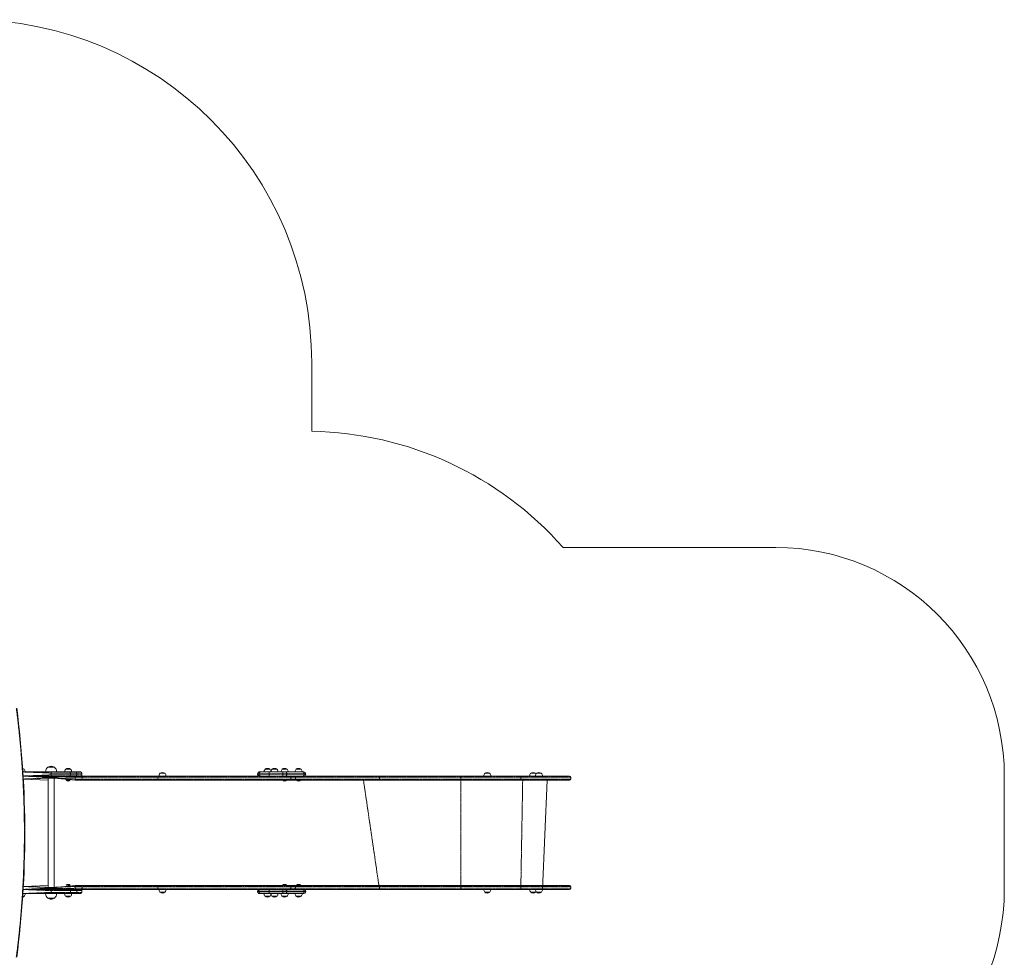
# Model space of a CAD drawing. Units: millimetres. Extents: x -7961 to 3885, y -6018 to 3762.
# Drawn here: x -421 to 3885, y -1663 to 2438 of the extents above; entities that cross this region are included whole.
import ezdxf

# ---------------------------------------------------------------- set-up
doc = ezdxf.new("R2010")
doc.units = ezdxf.units.MM
doc.linetypes.add('PHANTOM', pattern=[12.7, 6.35, -1.27, 1.27, -1.27, 1.27, -1.27])

# ---------------------------------------------------------------- blocks, each defined once
blk = doc.blocks.new('T903')
at = {"color": 7, "linetype": 'Continuous', "lineweight": 0}
for p, q in [((856, 938.3), (856, 638)), ((1955.2, 130.2), (2885.3, 130.2)), ((-401.8, -839.8), (-408.4, -836.6)), ((-407.4, -851.8), (-284.1, -851.8)), ((-406.1, -848.8), (-406.1, -851.8)), ((-406.1, -848.8), (-406.1, -848.8)), ((-397.4, -851.6), (-406.1, -851.8)), ((-401.8, -840), (-401.8, -839.8)), ((-397.4, -851.8), (-397.4, -851.6)), ((-308.1, -851.6), (-308.1, -851.8)), ((-260.1, -851.6), (-308.1, -851.6)), ((-298.4, -831.3), (-298.4, -831.5)), ((-269.8, -831.3), (-298.4, -831.3)), ((-269.8, -831.3), (-298.1, -831.3)), ((-284.1, -851.8), (-204.1, -851.8)), ((-269.8, -831.5), (-269.8, -831.3)), ((-260.1, -851.8), (-260.1, -851.6)), ((-224.4, -851.6), (-224.4, -851.8)), ((-194, -851.6), (-224.4, -851.6)), ((-220, -839.8), (-220, -840)), ((-214.7, -839.8), (-220, -839.8)), ((-198.5, -839.8), (-214.7, -839.8)), ((-204.1, -851.8), (-175.2, -851.8)), ((-199.1, -864.8), (-199.1, -856.8)), ((-198.5, -840), (-198.5, -839.8)), ((-194, -851.8), (-194, -851.6)), ((-175.2, -851.8), (-154.2, -851.8)), ((-149.2, -864.8), (-149.2, -856.8)), ((192.3, -857.8), (192.3, -858)), ((213.8, -857.8), (192.3, -857.8)), ((213.7, -858), (213.8, -857.8)), ((619.4, -859.8), (619.4, -861.8)), ((627.4, -851.8), (627.5, -851.8)), ((627.5, -851.8), (633.4, -851.8)), ((671.3, -851.8), (633.4, -851.8)), ((651.9, -840.2), (651.9, -840.4)), ((673.4, -840.2), (651.9, -840.2)), ((671.3, -851.8), (731, -851.8)), ((673.4, -840.4), (673.4, -840.2)), ((678.1, -851.6), (678.1, -851.8)), ((708.5, -851.6), (678.1, -851.6)), ((682.5, -839.8), (682.5, -840)), ((704, -839.8), (682.5, -839.8)), ((704, -840), (704, -839.8)), ((708.5, -851.8), (708.5, -851.6)), ((722.1, -851.6), (722.1, -851.8)), ((752.5, -851.6), (722.1, -851.6)), ((726.6, -839.8), (726.6, -840)), ((748.1, -839.8), (726.6, -839.8)), ((731, -851.8), (741.9, -851.8)), ((741.9, -851.8), (817.8, -851.8)), ((748.1, -840), (748.1, -839.8)), ((752.5, -851.8), (752.5, -851.6)), ((783.4, -851.6), (783.4, -851.8)), ((813.8, -851.6), (783.4, -851.6)), ((787.8, -839.8), (787.9, -840)), ((809.3, -839.8), (787.8, -839.8)), ((809.3, -840), (809.3, -839.8)), ((813.8, -851.8), (813.8, -851.6)), ((817.8, -851.8), (822, -851.8)), ((830, -861.8), (830, -859.8)), ((1613, -857.8), (1613, -858)), ((1634.5, -857.8), (1613, -857.8)), ((1634.5, -858), (1634.5, -857.8)), ((1813.8, -857.8), (1813.8, -858)), ((1835.3, -857.8), (1813.8, -857.8)), ((1835.3, -858), (1835.3, -857.8)), ((1838.9, -857.8), (1838.9, -858)), ((1860.4, -857.8), (1838.9, -857.8)), ((1860.4, -858), (1860.4, -857.8)), ((-284.1, -869.8), (-406.3, -869.8)), ((-405.6, -882.8), (-297.5, -887.8)), ((-325.1, -872.8), (-325.1, -872.8)), ((-325.1, -872.8), (-243.1, -872.8)), ((-313.5, -873.3), (-305, -878.3)), ((-303, -878.8), (-265.1, -878.8)), ((-297.5, -878.8), (-297.5, -1356.8)), ((-204.1, -869.8), (-284.1, -869.8)), ((-270.7, -1356.8), (-270.7, -878.8)), ((-270.7, -878.8), (-179.1, -887.8)), ((-263.1, -878.3), (-254.6, -873.3)), ((-243.1, -872.8), (-243.1, -872.8)), ((-218.2, -888.5), (-218.2, -888.5)), ((-202, -888.5), (-218.2, -888.5)), ((-175.2, -869.8), (-204.1, -869.8)), ((-200.2, -888.5), (-202, -888.5)), ((-200.2, -888.5), (-200.2, -888.5)), ((-179.1, -887.8), (-151.5, -887.8)), ((-151.5, -869.8), (-175.2, -869.8)), ((179.9, -869.8), (-151.5, -869.8)), ((-151.5, -887.8), (179.9, -887.8)), ((761.3, -869.8), (179.9, -869.8)), ((179.9, -887.8), (761.3, -887.8)), ((187.8, -869.6), (187.8, -869.8)), ((218.2, -869.6), (187.8, -869.6)), ((218.2, -869.8), (218.2, -869.6)), ((728.3, -888.5), (728.3, -888.5)), ((746.3, -888.5), (728.3, -888.5)), ((746.3, -888.5), (746.3, -888.5)), ((780, -869.8), (761.3, -869.8)), ((761.3, -887.8), (780, -887.8)), ((781.8, -869.8), (780, -869.8)), ((781.8, -887.8), (780, -887.8)), ((781.8, -869.8), (1149.8, -869.8)), ((1149.8, -887.8), (781.8, -887.8)), ((785, -882.8), (785, -874.8)), ((789.6, -888.5), (789.6, -888.5)), ((807.6, -888.5), (789.6, -888.5)), ((807.6, -888.5), (807.6, -888.5)), ((1149.8, -869.8), (1508.8, -869.8)), ((1508.8, -887.8), (1149.8, -887.8)), ((1508.8, -869.8), (1770.8, -869.8)), ((1770.8, -887.8), (1508.8, -887.8)), ((1608.6, -869.6), (1608.6, -869.8)), ((1639, -869.6), (1608.6, -869.6)), ((1639, -869.8), (1639, -869.6)), ((1770.8, -869.8), (1983.8, -869.8)), ((1983.8, -887.8), (1770.8, -887.8)), ((1809.4, -869.6), (1809.4, -869.8)), ((1834.5, -869.6), (1809.4, -869.6)), ((1834.5, -869.6), (1834.5, -869.8)), ((1864.8, -869.6), (1834.5, -869.6)), ((1864.8, -869.8), (1864.8, -869.6)), ((1864.8, -1365.8), (1885.3, -887.8)), ((1988.8, -882.8), (1988.8, -874.8)), ((3885.3, -869.8), (3885.3, -1365.8)), ((-406.3, -1365.8), (-284.1, -1365.8)), ((-405.6, -1352.8), (-297.5, -1347.8)), ((-325.1, -1362.8), (-325.1, -1362.8)), ((-243.1, -1362.8), (-325.1, -1362.8)), ((-305, -1357.3), (-313.5, -1362.3)), ((-265.1, -1356.8), (-303, -1356.8)), ((-284.1, -1365.8), (-204.1, -1365.8)), ((-270.7, -1356.8), (-179.1, -1347.8)), ((-254.6, -1362.3), (-263.1, -1357.3)), ((-243.1, -1362.8), (-243.1, -1362.8)), ((-218.2, -1347.1), (-218.2, -1347.1)), ((-218.2, -1347.1), (-208.2, -1347.1)), ((-208.2, -1347.1), (-200.2, -1347.1)), ((-204.1, -1365.8), (-175.2, -1365.8)), ((-200.2, -1347.1), (-200.2, -1347.1)), ((-199.1, -1378.8), (-199.1, -1370.8)), ((-179.1, -1347.8), (-151.5, -1347.8)), ((-151.5, -1365.8), (-175.2, -1365.8)), ((-151.5, -1347.8), (179.9, -1347.8)), ((179.9, -1365.8), (-151.5, -1365.8)), ((-149.2, -1378.8), (-149.2, -1370.8)), ((179.9, -1347.8), (761.3, -1347.8)), ((761.3, -1365.8), (179.9, -1365.8)), ((187.8, -1365.8), (187.8, -1366)), ((187.8, -1366), (217.9, -1366)), ((192.3, -1377.6), (192.3, -1377.8)), ((192.3, -1377.8), (213.8, -1377.8)), ((213.8, -1377.8), (213.7, -1377.6)), ((217.9, -1366), (218.2, -1366)), ((218.2, -1366), (218.2, -1365.8)), ((619.4, -1373.8), (619.4, -1375.8)), ((728.3, -1347.1), (728.3, -1347.1)), ((728.3, -1347.1), (740.7, -1347.1)), ((740.7, -1347.1), (746.3, -1347.1)), ((746.3, -1347.1), (746.3, -1347.1)), ((761.3, -1347.8), (780, -1347.8)), ((780, -1365.8), (761.3, -1365.8)), ((781.8, -1347.8), (780, -1347.8)), ((781.8, -1365.8), (780, -1365.8)), ((1149.8, -1347.8), (781.8, -1347.8)), ((781.8, -1365.8), (1149.8, -1365.8)), ((785, -1352.8), (785, -1360.8)), ((789.6, -1347.1), (789.6, -1347.1)), ((789.6, -1347.1), (802, -1347.1)), ((802, -1347.1), (807.6, -1347.1)), ((807.6, -1347.1), (807.6, -1347.1)), ((830, -1375.8), (830, -1373.8)), ((1508.8, -1347.8), (1149.8, -1347.8)), ((1149.8, -1365.8), (1508.8, -1365.8)), ((1770.8, -1347.8), (1508.8, -1347.8)), ((1508.8, -1365.8), (1770.8, -1365.8)), ((1608.6, -1365.8), (1608.6, -1366)), ((1608.6, -1366), (1612.2, -1366)), ((1612.2, -1366), (1639, -1366)), ((1613, -1377.6), (1613, -1377.8)), ((1613, -1377.8), (1634.5, -1377.8)), ((1634.5, -1377.8), (1634.5, -1377.6)), ((1639, -1366), (1639, -1365.8)), ((1983.8, -1347.8), (1770.8, -1347.8)), ((1770.8, -1365.8), (1983.8, -1365.8)), ((1809.4, -1365.8), (1809.4, -1366)), ((1809.4, -1366), (1812.9, -1366)), ((1812.9, -1366), (1834.5, -1366)), ((1813.8, -1377.6), (1813.8, -1377.8)), ((1813.8, -1377.8), (1835.3, -1377.8)), ((1834.5, -1366), (1834.5, -1366)), ((1834.5, -1366), (1838, -1366)), ((1835.3, -1377.8), (1835.3, -1377.6)), ((1838, -1366), (1864.8, -1366)), ((1838.9, -1377.6), (1838.9, -1377.8)), ((1838.9, -1377.8), (1860.4, -1377.8)), ((1860.4, -1377.8), (1860.4, -1377.6)), ((1864.8, -1366), (1864.8, -1365.8)), ((1988.8, -1360.8), (1988.8, -1352.8)), ((-408.3, -1399), (-401.8, -1395.8)), ((-284.1, -1383.8), (-407.4, -1383.8)), ((-406.1, -1386.8), (-406.1, -1383.8)), ((-406.1, -1383.8), (-397.4, -1384)), ((-406.1, -1386.8), (-406.1, -1386.8)), ((-401.8, -1395.8), (-401.8, -1395.6)), ((-397.4, -1384), (-397.4, -1383.8)), ((-308.1, -1383.8), (-308.1, -1384)), ((-308.1, -1384), (-274.9, -1384)), ((-298.4, -1404.1), (-298.4, -1404.3)), ((-298.4, -1404.3), (-278.7, -1404.3)), ((-298.4, -1404.3), (-269.8, -1404.3)), ((-204.1, -1383.8), (-284.1, -1383.8)), ((-278.7, -1404.3), (-269.8, -1404.3)), ((-274.9, -1384), (-260.1, -1384)), ((-269.8, -1404.3), (-269.8, -1404.1)), ((-260.1, -1384), (-260.1, -1383.8)), ((-224.4, -1383.8), (-224.4, -1384)), ((-224.4, -1384), (-194, -1384)), ((-220, -1395.6), (-220, -1395.8)), ((-220, -1395.8), (-198.5, -1395.8)), ((-175.2, -1383.8), (-204.1, -1383.8)), ((-198.5, -1395.8), (-198.5, -1395.6)), ((-194, -1384), (-194, -1383.8)), ((-154.2, -1383.8), (-175.2, -1383.8)), ((627.5, -1383.8), (627.4, -1383.8)), ((633.4, -1383.8), (627.5, -1383.8)), ((633.4, -1383.8), (671.3, -1383.8)), ((647.5, -1383.8), (647.5, -1384)), ((647.5, -1384), (651, -1384)), ((651, -1384), (677.8, -1384)), ((651.9, -1395.6), (651.9, -1395.8)), ((651.9, -1395.8), (673.4, -1395.8)), ((731, -1383.8), (671.3, -1383.8)), ((673.4, -1395.8), (673.4, -1395.6)), ((677.8, -1384), (677.8, -1383.8)), ((678.1, -1383.8), (678.1, -1384)), ((678.1, -1384), (681.6, -1384)), ((681.6, -1384), (708.5, -1384)), ((682.5, -1395.6), (682.5, -1395.8)), ((682.5, -1395.8), (704, -1395.8)), ((704, -1395.8), (704, -1395.6)), ((708.5, -1384), (708.5, -1383.8)), ((722.1, -1383.8), (722.1, -1384)), ((722.1, -1384), (725.7, -1384)), ((725.7, -1384), (752.5, -1384)), ((726.6, -1395.6), (726.6, -1395.8)), ((726.6, -1395.8), (748.1, -1395.8)), ((741.9, -1383.8), (731, -1383.8)), ((817.8, -1383.8), (741.9, -1383.8)), ((748.1, -1395.8), (748.1, -1395.6)), ((752.5, -1384), (752.5, -1383.8)), ((783.4, -1383.8), (783.4, -1384)), ((783.4, -1384), (787, -1384)), ((787, -1384), (813.8, -1384)), ((787.9, -1395.6), (787.8, -1395.8)), ((787.8, -1395.8), (809.3, -1395.8)), ((809.3, -1395.8), (809.3, -1395.6)), ((813.8, -1384), (813.8, -1383.8)), ((822, -1383.8), (817.8, -1383.8))]:
    blk.add_line(p, q, dxfattribs=at)
at = {"color": 7, "linetype": 'PHANTOM', "lineweight": 0}
for p, q in [((-284.1, -856.8), (-407.4, -851.8)), ((-284.1, -856.8), (-284.1, -851.8)), ((-284.1, -864.8), (-284.1, -856.8)), ((-199.1, -856.8), (-284.1, -856.8)), ((-172.1, -856.8), (-199.1, -856.8)), ((-172.1, -864.8), (-172.1, -856.8)), ((-149.2, -856.8), (-172.1, -856.8)), ((619.5, -859.8), (619.4, -859.8)), ((625.4, -859.8), (619.5, -859.8)), ((619.5, -859.8), (619.5, -861.8)), ((625.4, -859.8), (669.1, -859.8)), ((625.4, -861.8), (625.4, -859.8)), ((669.1, -859.8), (669.1, -861.8)), ((728.9, -859.8), (669.1, -859.8)), ((728.9, -861.8), (728.9, -859.8)), ((747.1, -859.8), (728.9, -859.8)), ((747.1, -859.8), (747.1, -861.8)), ((822.9, -859.8), (747.1, -859.8)), ((822.9, -861.8), (822.9, -859.8)), ((830, -859.8), (822.9, -859.8)), ((-406.3, -869.8), (-284.1, -864.8)), ((-406.3, -869.8), (-311, -874.8)), ((-297.5, -878.8), (-405.6, -882.8)), ((-313.5, -873.3), (-254.6, -873.3)), ((-305, -878.3), (-263.1, -878.3)), ((-284.1, -864.8), (-199.1, -864.8)), ((-284.1, -864.8), (-284.1, -869.8)), ((-179, -882.8), (-270.7, -878.8)), ((-254.6, -873.3), (-179, -874.8)), ((-199.1, -864.8), (-172.1, -864.8)), ((-179, -874.8), (-179, -882.8)), ((-179, -874.8), (-148.3, -874.8)), ((-148.3, -882.8), (-179, -882.8)), ((-172.1, -864.8), (-149.2, -864.8)), ((-148.3, -882.8), (-148.3, -874.8)), ((-148.3, -874.8), (183.1, -874.8)), ((183.1, -882.8), (-148.3, -882.8)), ((183.1, -874.8), (183.1, -882.8)), ((183.2, -874.8), (183.1, -874.8)), ((183.2, -882.8), (183.1, -882.8)), ((183.2, -882.8), (183.2, -874.8)), ((183.2, -874.8), (764.7, -874.8)), ((764.7, -882.8), (183.2, -882.8)), ((619.4, -861.8), (619.5, -861.8)), ((619.5, -861.8), (625.4, -861.8)), ((625.4, -861.8), (669.1, -861.8)), ((669.1, -861.8), (728.9, -861.8)), ((728.9, -861.8), (747.1, -861.8)), ((747.1, -861.8), (822.9, -861.8)), ((764.7, -874.8), (764.7, -882.8)), ((764.7, -874.8), (784.7, -874.8)), ((784.7, -882.8), (764.7, -882.8)), ((1153, -874.8), (785, -874.8)), ((785, -882.8), (1153, -882.8)), ((822.9, -861.8), (830, -861.8)), ((1149.8, -1347.8), (1082.3, -887.8)), ((1153, -882.8), (1153, -874.8)), ((1508.8, -874.8), (1153, -874.8)), ((1153, -882.8), (1508.8, -882.8)), ((1508.8, -869.8), (1508.8, -874.8)), ((1508.8, -882.8), (1508.8, -874.8)), ((1770.8, -874.8), (1508.8, -874.8)), ((1508.8, -882.8), (1508.8, -887.8)), ((1508.8, -882.8), (1770.8, -882.8)), ((1508.8, -1347.8), (1508.8, -887.8)), ((1770.8, -869.8), (1770.8, -874.8)), ((1770.8, -882.8), (1770.8, -874.8)), ((1988.8, -874.8), (1770.8, -874.8)), ((1770.8, -882.8), (1770.8, -887.8)), ((1770.8, -882.8), (1988.8, -882.8)), ((1770.8, -1347.8), (1778.8, -887.8)), ((-406.3, -1365.8), (-311, -1360.8)), ((-284.1, -1370.8), (-406.3, -1365.8)), ((-297.5, -1356.8), (-405.6, -1352.8)), ((-254.6, -1362.3), (-313.5, -1362.3)), ((-263.1, -1357.3), (-305, -1357.3)), ((-284.1, -1370.8), (-284.1, -1365.8)), ((-199.1, -1370.8), (-284.1, -1370.8)), ((-284.1, -1378.8), (-284.1, -1370.8)), ((-179, -1352.8), (-270.7, -1356.8)), ((-254.6, -1362.3), (-179, -1360.8)), ((-172.1, -1370.8), (-199.1, -1370.8)), ((-179, -1360.8), (-179, -1352.8)), ((-148.3, -1352.8), (-179, -1352.8)), ((-179, -1360.8), (-148.3, -1360.8)), ((-172.1, -1378.8), (-172.1, -1370.8)), ((-149.2, -1370.8), (-172.1, -1370.8)), ((-148.3, -1352.8), (-148.3, -1360.8)), ((183.1, -1352.8), (-148.3, -1352.8)), ((-148.3, -1360.8), (183.1, -1360.8)), ((183.1, -1360.8), (183.1, -1352.8)), ((183.2, -1352.8), (183.1, -1352.8)), ((183.2, -1360.8), (183.1, -1360.8)), ((183.2, -1352.8), (183.2, -1360.8)), ((764.7, -1352.8), (183.2, -1352.8)), ((183.2, -1360.8), (764.7, -1360.8)), ((619.5, -1373.8), (619.4, -1373.8)), ((619.4, -1375.8), (619.5, -1375.8)), ((625.4, -1373.8), (619.5, -1373.8)), ((619.5, -1373.8), (619.5, -1375.8)), ((619.5, -1375.8), (625.4, -1375.8)), ((625.4, -1373.8), (669.1, -1373.8)), ((625.4, -1375.8), (625.4, -1373.8)), ((625.4, -1375.8), (669.1, -1375.8)), ((669.1, -1373.8), (669.1, -1375.8)), ((728.9, -1373.8), (669.1, -1373.8)), ((669.1, -1375.8), (728.9, -1375.8)), ((728.9, -1375.8), (728.9, -1373.8)), ((747.1, -1373.8), (728.9, -1373.8)), ((728.9, -1375.8), (747.1, -1375.8)), ((747.1, -1373.8), (747.1, -1375.8)), ((822.9, -1373.8), (747.1, -1373.8)), ((747.1, -1375.8), (822.9, -1375.8)), ((764.7, -1360.8), (764.7, -1352.8)), ((784.7, -1352.8), (764.7, -1352.8)), ((764.7, -1360.8), (784.7, -1360.8)), ((785, -1352.8), (1153, -1352.8)), ((1153, -1360.8), (785, -1360.8)), ((822.9, -1375.8), (822.9, -1373.8)), ((830, -1373.8), (822.9, -1373.8)), ((822.9, -1375.8), (830, -1375.8)), ((1153, -1352.8), (1153, -1360.8)), ((1153, -1352.8), (1508.8, -1352.8)), ((1508.8, -1360.8), (1153, -1360.8)), ((1508.8, -1352.8), (1508.8, -1347.8)), ((1508.8, -1352.8), (1508.8, -1360.8)), ((1508.8, -1352.8), (1770.8, -1352.8)), ((1508.8, -1365.8), (1508.8, -1360.8)), ((1770.8, -1360.8), (1508.8, -1360.8)), ((1770.8, -1352.8), (1770.8, -1347.8)), ((1770.8, -1352.8), (1770.8, -1360.8)), ((1770.8, -1352.8), (1988.8, -1352.8)), ((1770.8, -1365.8), (1770.8, -1360.8)), ((1988.8, -1360.8), (1770.8, -1360.8)), ((-407.4, -1383.8), (-284.1, -1378.8)), ((-284.1, -1378.8), (-284.1, -1383.8)), ((-284.1, -1378.8), (-199.1, -1378.8)), ((-199.1, -1378.8), (-172.1, -1378.8)), ((-172.1, -1378.8), (-149.2, -1378.8))]:
    blk.add_line(p, q, dxfattribs=at)
at = {"color": 7, "linetype": 'PHANTOM', "lineweight": 0, "flags": 128}
for points in [[(-175.2, -851.8), (-174.6, -851.9), (-174, -852.2), (-173.5, -852.6), (-173, -853.3), (-172.6, -854), (-172.4, -854.9), (-172.2, -855.8), (-172.1, -856.8)], [(671.3, -851.8), (670.9, -852), (670.5, -852.4), (670.1, -853.1), (669.8, -854.1), (669.5, -855.4), (669.3, -856.7), (669.2, -858.2), (669.1, -859.8)], [(728.9, -859.8), (728.9, -858.2), (729.1, -856.7), (729.2, -855.4), (729.5, -854.1), (729.8, -853.1), (730.2, -852.4), (730.6, -852), (731, -851.8)], [(747.1, -859.8), (747, -858.2), (746.7, -856.7), (746.2, -855.4), (745.6, -854.1), (744.8, -853.1), (743.9, -852.4), (742.9, -852), (741.9, -851.8)], [(822.9, -859.8), (822.8, -858.2), (822.5, -856.7), (822, -855.4), (821.4, -854.1), (820.6, -853.1), (819.7, -852.4), (818.8, -852), (817.8, -851.8)], [(-172.1, -864.8), (-172.2, -865.8), (-172.4, -866.7), (-172.6, -867.6), (-173, -868.3), (-173.5, -869), (-174, -869.4), (-174.6, -869.7), (-175.2, -869.8)], [(-151.5, -869.8), (-150.9, -869.9), (-150.2, -870.2), (-149.7, -870.6), (-149.2, -871.3), (-148.8, -872), (-148.5, -872.9), (-148.3, -873.8), (-148.3, -874.8)], [(-151.5, -887.8), (-150.9, -887.7), (-150.2, -887.4), (-149.7, -887), (-149.2, -886.3), (-148.8, -885.6), (-148.5, -884.7), (-148.3, -883.8), (-148.3, -882.8)], [(179.9, -869.8), (180.5, -869.9), (181.1, -870.2), (181.6, -870.6), (182.1, -871.3), (182.5, -872), (182.8, -872.9), (183, -873.8), (183.1, -874.8)], [(179.9, -869.8), (180.5, -869.9), (181.1, -870.2), (181.7, -870.6), (182.2, -871.3), (182.6, -872), (183, -872.9), (183.1, -873.8), (183.2, -874.8)], [(179.9, -887.8), (180.5, -887.7), (181.1, -887.4), (181.6, -887), (182.1, -886.3), (182.5, -885.6), (182.8, -884.7), (183, -883.8), (183.1, -882.8)], [(183.2, -882.8), (183.1, -883.8), (183, -884.7), (182.6, -885.6), (182.2, -886.3), (181.7, -887), (181.1, -887.4), (180.5, -887.7), (179.9, -887.8)], [(669.1, -861.8), (669.2, -863.4), (669.3, -864.9), (669.5, -866.2), (669.8, -867.5), (670.1, -868.5), (670.5, -869.2), (670.9, -869.6), (669.1, -861.8)], [(728.9, -861.8), (730.6, -869.6), (730.2, -869.2), (729.8, -868.5), (729.5, -867.5), (729.2, -866.2), (729.1, -864.9), (728.9, -863.4), (728.9, -861.8)], [(747.1, -861.8), (742.9, -869.6), (743.9, -869.2), (744.8, -868.5), (745.6, -867.5), (746.2, -866.2), (746.7, -864.9), (747, -863.4), (747.1, -861.8)], [(761.3, -869.8), (762, -869.9), (762.6, -870.2), (763.2, -870.6), (763.7, -871.3), (764.1, -872), (764.4, -872.9), (764.6, -873.8), (764.7, -874.8)], [(764.7, -882.8), (764.6, -883.8), (764.4, -884.7), (764.1, -885.6), (763.7, -886.3), (763.2, -887), (762.6, -887.4), (762, -887.7), (761.3, -887.8)], [(822, -869.8), (818.8, -869.6), (819.7, -869.2), (820.6, -868.5), (821.4, -867.5), (822, -866.2), (822.5, -864.9), (822.8, -863.4), (822.9, -861.8)], [(1149.8, -869.8), (1150.4, -869.9), (1151, -870.2), (1151.6, -870.6), (1152.1, -871.3), (1152.5, -872), (1152.8, -872.9), (1152.9, -873.8), (1153, -874.8)], [(1153, -882.8), (1152.9, -883.8), (1152.8, -884.7), (1152.5, -885.6), (1152.1, -886.3), (1151.6, -887), (1151, -887.4), (1150.4, -887.7), (1149.8, -887.8)], [(-175.2, -1365.8), (-174.6, -1365.9), (-174, -1366.2), (-173.5, -1366.7), (-173, -1367.3), (-172.6, -1368), (-172.4, -1368.9), (-172.2, -1369.8), (-172.1, -1370.8)], [(-151.5, -1347.8), (-150.9, -1347.9), (-150.2, -1348.2), (-149.7, -1348.6), (-149.2, -1349.3), (-148.8, -1350), (-148.5, -1350.9), (-148.3, -1351.8), (-148.3, -1352.8)], [(-151.5, -1365.8), (-150.9, -1365.7), (-150.2, -1365.4), (-149.7, -1365), (-149.2, -1364.3), (-148.8, -1363.6), (-148.5, -1362.7), (-148.3, -1361.8), (-148.3, -1360.8)], [(179.9, -1347.8), (180.5, -1347.9), (181.1, -1348.2), (181.6, -1348.6), (182.1, -1349.3), (182.5, -1350), (182.8, -1350.9), (183, -1351.8), (183.1, -1352.8)], [(183.2, -1352.8), (183.1, -1351.8), (183, -1350.9), (182.6, -1350), (182.2, -1349.3), (181.7, -1348.6), (181.1, -1348.2), (180.5, -1347.9), (179.9, -1347.8)], [(179.9, -1365.8), (180.5, -1365.7), (181.1, -1365.4), (181.6, -1365), (182.1, -1364.3), (182.5, -1363.6), (182.8, -1362.7), (183, -1361.8), (183.1, -1360.8)], [(179.9, -1365.8), (180.5, -1365.7), (181.1, -1365.4), (181.7, -1365), (182.2, -1364.3), (182.6, -1363.6), (183, -1362.7), (183.1, -1361.8), (183.2, -1360.8)], [(669.1, -1373.8), (670.9, -1366), (670.5, -1366.4), (670.1, -1367.2), (669.8, -1368.2), (669.5, -1369.4), (669.3, -1370.7), (669.2, -1372.2), (669.1, -1373.8)], [(669.1, -1375.8), (669.2, -1377.4), (669.3, -1378.9), (669.5, -1380.3), (669.8, -1381.5), (670.1, -1382.5), (670.5, -1383.2), (670.9, -1383.7), (671.3, -1383.8)], [(728.9, -1373.8), (728.9, -1372.2), (729.1, -1370.7), (729.2, -1369.4), (729.5, -1368.2), (729.8, -1367.2), (730.2, -1366.4), (730.6, -1366), (728.9, -1373.8)], [(731, -1383.8), (730.6, -1383.7), (730.2, -1383.2), (729.8, -1382.5), (729.5, -1381.5), (729.2, -1380.3), (729.1, -1378.9), (728.9, -1377.4), (728.9, -1375.8)], [(741.9, -1383.8), (742.9, -1383.7), (743.9, -1383.2), (744.8, -1382.5), (745.6, -1381.5), (746.2, -1380.3), (746.7, -1378.9), (747, -1377.4), (747.1, -1375.8)], [(747.1, -1373.8), (747, -1372.2), (746.7, -1370.7), (746.2, -1369.4), (745.6, -1368.2), (744.8, -1367.2), (743.9, -1366.4), (742.9, -1366), (747.1, -1373.8)], [(764.7, -1352.8), (764.6, -1351.8), (764.4, -1350.9), (764.1, -1350), (763.7, -1349.3), (763.2, -1348.6), (762.6, -1348.2), (762, -1347.9), (761.3, -1347.8)], [(761.3, -1365.8), (762, -1365.7), (762.6, -1365.4), (763.2, -1365), (763.7, -1364.3), (764.1, -1363.6), (764.4, -1362.7), (764.6, -1361.8), (764.7, -1360.8)], [(817.8, -1383.8), (818.8, -1383.7), (819.7, -1383.2), (820.6, -1382.5), (821.4, -1381.5), (822, -1380.3), (822.5, -1378.9), (822.8, -1377.4), (822.9, -1375.8)], [(822.9, -1373.8), (822.8, -1372.2), (822.5, -1370.7), (822, -1369.4), (821.4, -1368.2), (820.6, -1367.2), (819.7, -1366.4), (818.8, -1366), (822, -1365.8)], [(1153, -1352.8), (1152.9, -1351.8), (1152.8, -1350.9), (1152.5, -1350), (1152.1, -1349.3), (1151.6, -1348.6), (1151, -1348.2), (1150.4, -1347.9), (1149.8, -1347.8)], [(1149.8, -1365.8), (1150.4, -1365.7), (1151, -1365.4), (1151.6, -1365), (1152.1, -1364.3), (1152.5, -1363.6), (1152.8, -1362.7), (1152.9, -1361.8), (1153, -1360.8)], [(-172.1, -1378.8), (-172.2, -1379.8), (-172.4, -1380.7), (-172.6, -1381.6), (-173, -1382.3), (-173.5, -1383), (-174, -1383.4), (-174.6, -1383.7), (-175.2, -1383.8)]]:
    blk.add_lwpolyline(points, dxfattribs=at)
at = {"color": 7, "linetype": 'Continuous', "lineweight": 0, "flags": 128}
for points in [[(1838.9, -858), (1836.2, -859), (1835.3, -858)], [(785, -874.8), (784.9, -873.8), (784.7, -872.9), (784.4, -872), (784, -871.3), (783.6, -870.6), (783, -870.2), (782.4, -869.9), (781.8, -869.8)], [(781.8, -887.8), (782.4, -887.7), (783, -887.4), (783.6, -887), (784, -886.3), (784.4, -885.6), (784.7, -884.7), (784.9, -883.8), (785, -882.8)], [(781.8, -1347.8), (782.4, -1347.9), (783, -1348.2), (783.6, -1348.6), (784, -1349.3), (784.4, -1350), (784.7, -1350.9), (784.9, -1351.8), (785, -1352.8)], [(785, -1360.8), (784.9, -1361.8), (784.7, -1362.7), (784.4, -1363.6), (784, -1364.3), (783.6, -1365), (783, -1365.4), (782.4, -1365.7), (781.8, -1365.8)], [(1835.3, -1377.6), (1836.2, -1376.6), (1835.3, -1377.6)]]:
    blk.add_lwpolyline(points, dxfattribs=at)
at = {"color": 7, "linetype": 'Continuous', "lineweight": 0}
for centre, radius, start, end in [((-644.1, 938.3), 1500, 0, 90), ((830, -861.8), 1500, 41.4016, 89.0101), ((2885.3, -869.8), 1000, 0, 90), ((-4618.3, -1117.8), 4219.3, 352.5813, 7.4187), ((-412.6, -853.6), 17.5, 52.1, 76.1374), ((-412.6, -850.8), 15.2, 356.9847, 45.0442), ((-284.1, -850.8), 24, 126.5241, 181.9086), ((-284.1, -854.8), 27.5, 58.6677, 121.3323), ((-284.1, -850.8), 24, 358.0914, 53.4759), ((-209.2, -850.8), 15.2, 134.9558, 183.0153), ((-209.2, -853.6), 17.5, 52.1, 127.9), ((-204.1, -856.8), 5, 0, 90), ((-209.2, -850.8), 15.2, 356.9847, 45.0442), ((-154.2, -856.8), 5, 0, 90), ((203, -868.8), 15.2, 134.9558, 183.0153), ((203, -871.6), 17.5, 52.1, 127.9), ((203, -868.8), 15.2, 356.9847, 45.0442), ((627.4, -859.8), 8, 90, 180), ((662.6, -851.2), 15.2, 134.9558, 182.261), ((662.6, -854), 17.5, 52.1, 127.9), ((662.9, -851.5), 15.2, 358.7276, 46.4605), ((693.3, -850.8), 15.2, 134.9558, 183.0153), ((693.3, -853.6), 17.5, 52.1, 127.9), ((693.3, -850.8), 15.2, 356.9847, 45.0442), ((737.3, -850.8), 15.2, 134.9558, 183.0153), ((737.3, -853.6), 17.5, 52.1, 127.9), ((737.3, -850.8), 15.2, 356.9847, 45.0442), ((798.6, -850.8), 15.2, 134.9558, 183.0153), ((798.6, -853.6), 17.5, 52.1, 127.9), ((798.6, -850.8), 15.2, 356.9847, 45.0442), ((822, -859.8), 8, 0, 90), ((1623.8, -868.8), 15.2, 134.9558, 183.0153), ((1623.8, -871.6), 17.5, 52.1, 127.9), ((1623.8, -868.8), 15.2, 356.9847, 45.0442), ((1824.6, -868.8), 15.2, 134.9558, 183.0153), ((1824.6, -871.6), 17.5, 52.1, 127.9), ((1849.7, -868.8), 15.2, 134.9558, 183.0153), ((1849.7, -871.6), 17.5, 52.1, 127.9), ((1849.7, -868.8), 15.2, 356.9847, 45.0442), ((-315.5, -876.8), 4, 60, 90), ((-303, -874.8), 4, 240, 270), ((-265.1, -874.8), 4, 270, 300), ((-252.6, -876.8), 4, 90, 120), ((-209.2, -877.8), 14, 229.9948, 310.0052), ((-204.1, -864.8), 5, 270, 0), ((-154.2, -865.6), 5, 302.3346, 8.9203), ((627.4, -861.8), 8, 180, 270), ((737.3, -877.8), 14, 229.9948, 270), ((737.3, -877.8), 14, 270, 310.0052), ((779.9, -874.6), 4.84, 358.0445, 89.0451), ((779.9, -883), 4.83, 270.8293, 2.0811), ((798.6, -877.8), 14, 229.9948, 270), ((798.6, -877.8), 14, 270, 310.0052), ((822, -861.8), 8, 270, 0), ((1983.8, -874.8), 5, 0, 90), ((1983.8, -882.8), 5, 270, 0), ((-315.5, -1358.8), 4, 270, 300), ((-303, -1360.8), 4, 90, 120), ((-265.1, -1360.8), 4, 60, 90), ((-252.6, -1358.8), 4, 240, 270), ((-209.2, -1357.8), 14, 49.9948, 130.0052), ((-204.1, -1370.8), 5, 0, 90), ((-154.2, -1370), 5, 351.0797, 57.6654), ((203, -1366.8), 15.2, 176.9847, 225.0442), ((203, -1364), 17.5, 232.1, 307.9), ((203, -1366.8), 15.2, 314.9558, 3.0153), ((627.4, -1373.8), 8, 90, 180), ((627.4, -1375.8), 8, 180, 270), ((737.3, -1357.8), 14, 49.9948, 130.0052), ((779.9, -1352.6), 4.84, 358.0512, 89.0384), ((779.9, -1361), 4.82, 270.817, 2.0934), ((798.6, -1357.8), 14, 49.9948, 130.0052), ((822, -1373.8), 8, 0, 90), ((822, -1375.8), 8, 270, 0), ((1623.8, -1366.8), 15.2, 176.9847, 225.0442), ((1623.8, -1364), 17.5, 232.1, 307.9), ((1623.8, -1366.8), 15.2, 314.9558, 3.0153), ((1824.6, -1366.8), 15.2, 176.9847, 225.0442), ((1824.6, -1364), 17.5, 232.1, 307.9), ((1849.7, -1366.8), 15.2, 176.9847, 225.0442), ((1849.7, -1364), 17.5, 232.1, 307.9), ((1849.7, -1366.8), 15.2, 314.9558, 3.0153), ((1983.8, -1352.8), 5, 0, 90), ((1983.8, -1360.8), 5, 270, 0), ((2885.3, -1365.8), 1000, 270, 0), ((-412.6, -1382), 17.5, 283.9551, 307.9), ((-412.6, -1384.8), 15.2, 314.9558, 3.0153), ((-284.1, -1384.8), 24, 178.0914, 180), ((-284.1, -1384.8), 24, 180, 233.4759), ((-284.1, -1380.8), 27.5, 238.6677, 270), ((-284.1, -1380.8), 27.5, 270, 301.3323), ((-284.1, -1384.8), 24, 306.5241, 1.9086), ((-209.2, -1384.8), 15.2, 176.9847, 225.0442), ((-209.2, -1382), 17.5, 232.1, 307.9), ((-204.1, -1378.8), 5, 270, 0), ((-209.2, -1384.8), 15.2, 314.9558, 3.0153), ((-154.2, -1378.8), 5, 270, 0), ((662.6, -1384.8), 15.2, 176.9847, 225.0442), ((662.6, -1382), 17.5, 232.1, 307.9), ((662.6, -1384.8), 15.2, 314.9558, 3.0153), ((693.3, -1384.8), 15.2, 176.9847, 225.0442), ((693.3, -1382), 17.5, 232.1, 307.9), ((693.3, -1384.8), 15.2, 314.9558, 3.0153), ((737.3, -1384.8), 15.2, 176.9847, 225.0442), ((737.3, -1382), 17.5, 232.1, 307.9), ((737.3, -1384.8), 15.2, 314.9558, 3.0153), ((798.6, -1384.8), 15.2, 176.9847, 225.0442), ((798.6, -1382), 17.5, 232.1, 307.9), ((798.6, -1384.8), 15.2, 314.9558, 3.0153)]:
    blk.add_arc(centre, radius, start, end, dxfattribs=at)
at = {"color": 7, "linetype": 'PHANTOM', "lineweight": 0}
for centre, radius, start, end in [((-4614.3, -1117.8), 4213.5, 352.5818, 7.4182), ((627.5, -859.8), 7.98, 90.1311, 180.1306), ((633.4, -859.8), 7.98, 90.1311, 180.1306), ((-222.4, -873.6), 43.5, 358.3529, 4.9524), ((-222.4, -884), 43.5, 355.0476, 1.6471), ((627.5, -861.8), 7.98, 179.8672, 269.4763), ((633.4, -861.8), 7.98, 179.8694, 269.8689), ((-222.4, -1351.6), 43.5, 358.3529, 4.9524), ((-211.8, -1389.3), 43.5, 32.743, 40.9912), ((627.5, -1373.8), 7.98, 90.5237, 180.1328), ((627.5, -1375.8), 7.98, 179.8694, 269.8689), ((633, -1371.5), 7.98, 134.8877, 197.0847), ((633.4, -1375.8), 7.98, 179.8694, 269.8689)]:
    blk.add_arc(centre, radius, start, end, dxfattribs=at)

msp = doc.modelspace()

# ---------------------------------------------------------------- block references
msp.add_blockref('T903', (0, 0))

doc.saveas('drawing.dxf')
